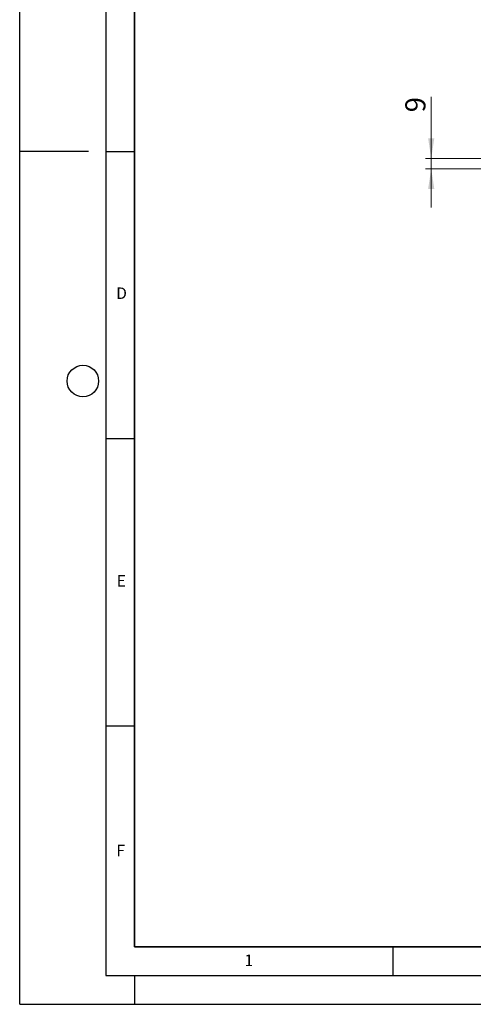
# Model space of a CAD drawing. Units: millimetres. Extents: x 0 to 420, y 0 to 297.
# Drawn here: x 0 to 79, y 0 to 171 of the extents above; entities that cross this region are included whole.
import ezdxf

# ---------------------------------------------------------------- set-up
doc = ezdxf.new("R2010")
doc.units = ezdxf.units.MM
doc.layers.add('LINIEN-DICK', color=7, linetype='Continuous', lineweight=35)
doc.layers.add('LINIEN-DÜNN', color=7, linetype='Continuous')
doc.layers.add('VORLAGE_TEXT', color=7, linetype='Continuous')
doc.styles.add('SLDTEXTSTYLE0', font='TXT', dxfattribs={"width": 0.605})
doc.dimstyles.new('SLDDIMSTYLE0', dxfattribs={"dimtxt": 3.5, "dimasz": 3.5, "dimexe": 0, "dimexo": 0.0625, "dimgap": 0.875, "dimtad": 1, "dimlfac": 5, "dimrnd": 1e-09, "dimzin": 12, "dimdsep": 46, "dimtxsty": 'SLDTEXTSTYLE0', "dimsah": 1, "dimcen": 0.09, "dimadec": 0, "dimazin": 3, "dimtfac": 1, "dimtdec": 3, "dimtmove": 0, "dimatfit": 0, "dimfxl": 0, "dimfrac": 2, "dimtolj": 1, "dimtzin": 12, "dimarcsym": 0})

# ---------------------------------------------------------------- blocks, each defined once
blk = doc.blocks.new('_D')
at = {"color": 7, "linetype": 'Continuous', "lineweight": 18}
for p, q in [((71.66, 147.27), (71.66, 157.98)), ((84.3, 147.27), (70.66, 147.27)), ((71.66, 145.47), (71.66, 147.27)), ((84.3, 145.47), (70.66, 145.47)), ((71.66, 145.47), (71.66, 138.74))]:
    blk.add_line(p, q, dxfattribs=at)
for points in [[(71.66, 147.27), (72.2, 150.77), (71.12, 150.77)], [(71.66, 145.47), (71.12, 141.97), (72.2, 141.97)]]:
    blk.add_solid(points, dxfattribs=at)
at = {"color": 7, "linetype": 'Continuous', "lineweight": 18, "insert": (67.15, 155.3), "char_height": 3.5, "attachment_point": 1, "rotation": 90, "style": 'SLDTEXTSTYLE0'}
blk.add_mtext('9', dxfattribs=at)

msp = doc.modelspace()

# ---------------------------------------------------------------- linework, layer by layer
at = {"layer": 'LINIEN-DICK'}
for p, q in [((20, 287), (20, 10)), ((20, 10), (415, 10))]:
    msp.add_line(p, q, dxfattribs=at)
at = {"layer": 'LINIEN-DÜNN'}
for p, q in [((0, 0), (0, 297)), ((15, 292), (15, 5)), ((12, 148.5), (0, 148.5)), ((15, 148.5), (20, 148.5)), ((15, 98.5), (20, 98.5)), ((15, 48.5), (20, 48.5)), ((65, 10), (65, 5)), ((15, 5), (415, 5)), ((20, 5), (20, 0)), ((0, 0), (420, 0))]:
    msp.add_line(p, q, dxfattribs=at)
msp.add_circle((11, 108.5), 2.75, dxfattribs=at)

# ---------------------------------------------------------------- texts
at = {"layer": 'VORLAGE_TEXT', "char_height": 2, "attachment_point": 2, "style": 'SLDTEXTSTYLE0'}
for s, insert in [('D', (17.7359, 124.8018)), ('E', (17.6898, 74.7268)), ('F', (17.5937, 27.7733)), ('1', (39.9009, 8.6623))]:
    msp.add_mtext(s, dxfattribs=dict(at, insert=insert))

# ---------------------------------------------------------------- dimensions: what is measured, and where the dimension line sits
at = {"color": 7, "linetype": 'Continuous', "lineweight": 18}
dim = msp.add_linear_dim(base=(71.6576, 147.2683), p1=(84.4002, 145.4683), p2=(84.4002, 147.2683), angle=90, dimstyle='SLDDIMSTYLE0', dxfattribs=at)
dim.commit()
dim.dimension.update_dxf_attribs({"geometry": '_D', "text_midpoint": (71.6576, 156.6407), "dimtype": 160})

doc.saveas('drawing.dxf')
